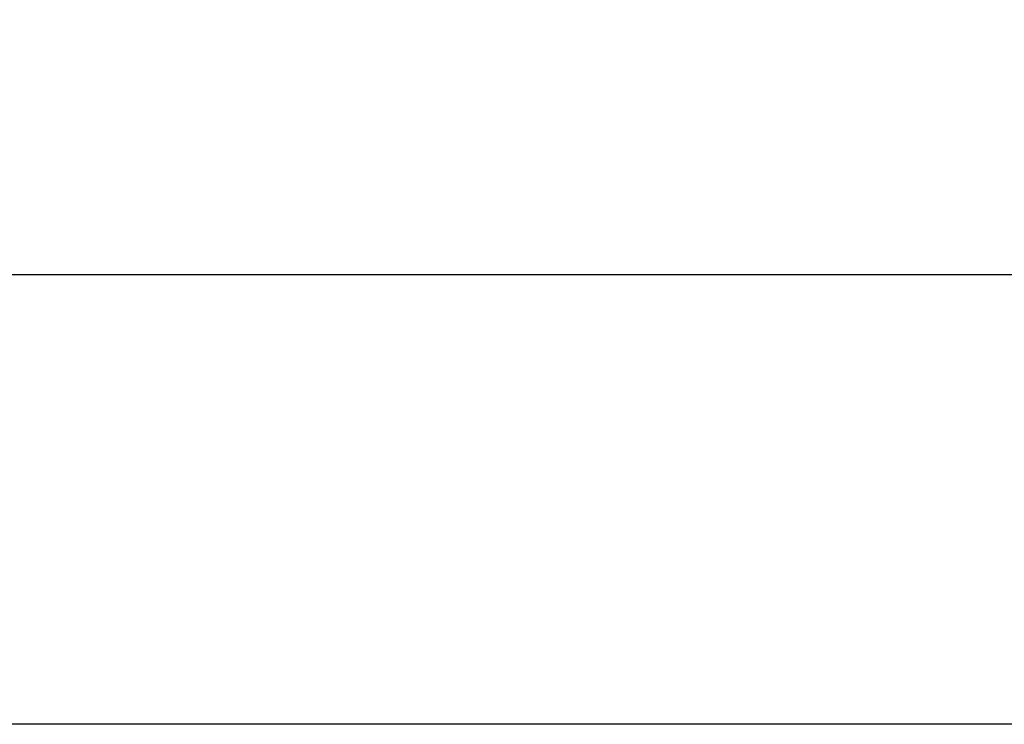
# Model space of a CAD drawing. Units: millimetres. Extents: x -538 to 326, y -247 to 337.
# Drawn here: x -115 to 31, y -247 to -143 of the extents above; entities that cross this region are included whole.
import ezdxf

# ---------------------------------------------------------------- set-up
doc = ezdxf.new("R2010")
doc.units = ezdxf.units.MM
doc.header["$LTSCALE"] = 250
doc.layers.add('Objects', color=6, linetype='Continuous')
doc.styles.get("Standard").update_dxf_attribs({"font": 'romans.shx', "width": 0.85})
doc.dimstyles.get("Standard").update_dxf_attribs({"dimscale": 0, "dimtxt": 80, "dimasz": 0.18, "dimexe": 0.0625, "dimexo": 0.0625, "dimgap": 0.0625, "dimtad": 1, "dimtoh": 1, "dimdec": 0, "dimlfac": -1, "dimzin": 0, "dimdsep": 46, "dimtxsty": 'Standard', "dimblk": 'OBLIQUE', "dimcen": -0.09, "dimclrd": 1, "dimclre": 1, "dimclrt": 3, "dimazin": 0, "dimtfac": 1, "dimtdec": 0, "dimtix": 1, "dimtmove": 2, "dimatfit": 2, "dimldrblk": 'OBLIQUE', "dimfxl": 1, "dimfrac": 2, "dimtolj": 1, "dimtzin": 0, "dimlwd": 25, "dimlwe": 25, "dimarcsym": 0})

# ---------------------------------------------------------------- blocks, each defined once
blk = doc.blocks.new('_Oblique')
at = {"color": 0, "linetype": 'ByBlock', "lineweight": -2}
blk.add_line((-0.5, -0.5), (0.5, 0.5), dxfattribs=at)
blk = doc.blocks.new('*D10')
at = {"layer": 'Defpoints', "color": 0, "transparency": 16777216}
for p in [(-454.02, -162.31), (155.9, -162.31), (-454.02, -180.39)]:
    blk.add_point(p, dxfattribs=at)
at = {"layer": 'Objects', "color": 1, "lineweight": 25, "transparency": 16777216}
for p, q in [((-454.02, -163.56), (-454.02, -181.64)), ((155.9, -163.56), (155.9, -181.64)), ((155.9, -180.39), (-454.02, -180.39))]:
    blk.add_line(p, q, dxfattribs=at)
at = {"layer": 'Objects', "color": 1, "lineweight": 25, "transparency": 16777216, "xscale": 3.599999987485118, "yscale": 3.599999987485118, "zscale": 3.599999987485118, "rotation": 180}
blk.add_blockref('_Oblique', (-454.02, -180.39), dxfattribs=at)
at = {"layer": 'Objects', "color": 1, "lineweight": 25, "transparency": 16777216, "xscale": 3.599999987485118, "yscale": 3.599999987485118, "zscale": 3.599999987485118}
blk.add_blockref('_Oblique', (155.9, -180.39), dxfattribs=at)
at = {"layer": 'Objects', "color": 3, "transparency": 16777216, "insert": (-149.06, -174.03), "char_height": 3.2, "attachment_point": 5}
blk.add_mtext('\\A1;12192 MIN. - 15240 MAX. SPAN\\P(SEE TABLE 2 FOR AVAILABLE SPANS)', dxfattribs=at)

msp = doc.modelspace()

# ---------------------------------------------------------------- linework, layer by layer
at = {"color": 5}
msp.add_line((243.729, -247.012), (-536.046, -247.012), dxfattribs=at)

# ---------------------------------------------------------------- dimensions: what is measured, and where the dimension line sits
at = {"layer": 'Objects'}
dim = msp.add_linear_dim(base=(-454.02, -180.386), p1=(155.9, -162.306), p2=(-454.02, -162.306), text='12192 MIN. - 15240 MAX. SPAN\\P(SEE TABLE 2 FOR AVAILABLE SPANS)', dimstyle='Standard', override={"dimscale": 20, "dimtxt": 0.16, "dimlfac": 25, "dimcen": 1524}, dxfattribs=at)
dim.commit()
dim.dimension.update_dxf_attribs({"geometry": '*D10', "text_midpoint": (-149.06, -174.032)})

doc.saveas('drawing.dxf')
